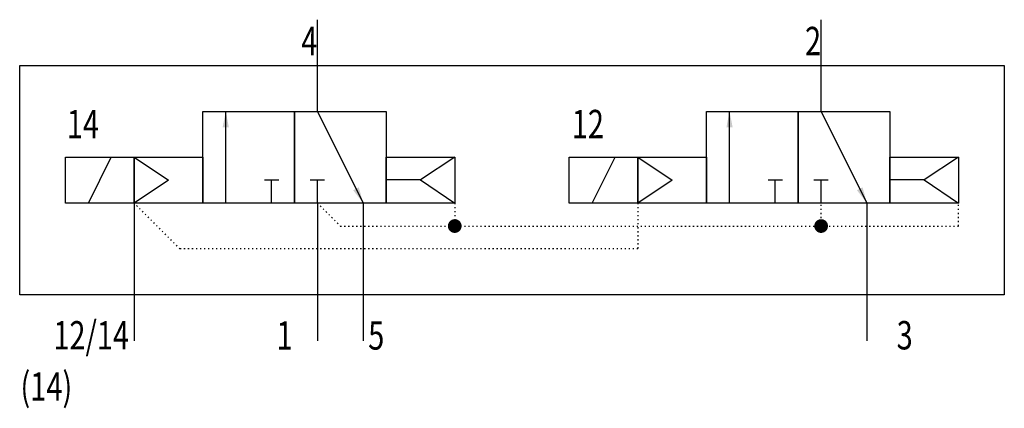
# Model space of a CAD drawing. Extents: x 0 to 86, y 0.5 to 34.4.
import ezdxf
from ezdxf.enums import TextEntityAlignment as Align

# ---------------------------------------------------------------- set-up
doc = ezdxf.new("R2010")
doc.units = 0
doc.linetypes.add('DOT', pattern=[0.25, 0, -0.25])
doc.layers.add('1', color=7, linetype='CONTINUOUS')

# ---------------------------------------------------------------- blocks, each defined once
blk = doc.blocks.new('LCBP1')
at = {"layer": '1'}
blk.add_line((0, -0.625), (0, 0.625), dxfattribs=at)
blk = doc.blocks.new('LCA1')
at = {"layer": '1', "color": 7}
blk.add_solid([(0, 0), (-1.4, -0.275), (-1.4, 0.275)], dxfattribs=at)
blk = doc.blocks.new('B96913_00992995')
at = {"layer": '1'}
for p, q in [((-17, 13.186), (-17, 17.186)), ((27, 13.186), (27, 17.186)), ((-17, 9.186), (-17, 13.186)), ((27, 9.186), (27, 13.186)), ((-25, 1.186), (-25, 9.186)), ((-17, 9.186), (-13, 1.186)), ((19, 1.186), (19, 9.186)), ((27, 9.186), (31, 1.186)), ((-37, 1.186), (-35, 5.186)), ((-33, 5.186), (-30, 3.186)), ((-5, 5.205), (-8, 3.205)), ((7, 1.186), (9, 5.186)), ((11, 5.186), (14, 3.186)), ((39, 5.205), (36, 3.205)), ((-30, 3.186), (-33, 1.186)), ((-21, 1.186), (-21, 3.186)), ((-17, 1.186), (-17, 3.186)), ((-8, 3.205), (-11, 3.205)), ((-8, 3.205), (-5, 1.186)), ((14, 3.186), (11, 1.186)), ((23, 1.186), (23, 3.186)), ((27, 1.186), (27, 3.186)), ((36, 3.205), (33, 3.205)), ((36, 3.205), (39, 1.186)), ((-33, 1.186), (-33, -6.814)), ((-17, 1.186), (-17, -6.814)), ((-13, 1.186), (-13, -6.814)), ((31, 1.186), (31, -6.814)), ((-33, -6.814), (-33, -10.814)), ((-17, -6.814), (-17, -10.814)), ((-13, -6.814), (-13, -10.814)), ((31, -6.814), (31, -10.814))]:
    blk.add_line(p, q, dxfattribs=at)
at = {"layer": '1', "linetype": 'DOT'}
for p, q in [((-29, -2.814), (-33, 1.186)), ((-17, 1.186), (-15, -0.814)), ((-5, 1.186), (-5, -0.814)), ((11, 1.186), (11, -2.814)), ((27, -0.814), (27, 1.186)), ((39, -0.814), (39, 1.186)), ((-15, -0.814), (27, -0.814)), ((27, -0.814), (39, -0.814)), ((11, -2.814), (-29, -2.814))]:
    blk.add_line(p, q, dxfattribs=at)
at = {"layer": '1'}
for points in [[(-43, 13.186), (43, 13.186), (43, -6.814), (-43, -6.814), (-43, 13.186)], [(-27, 9.186), (-19, 9.186), (-19, 1.186), (-27, 1.186), (-27, 9.186)], [(-19, 9.186), (-11, 9.186), (-11, 1.186), (-19, 1.186), (-19, 9.186)], [(17, 9.186), (25, 9.186), (25, 1.186), (17, 1.186), (17, 9.186)], [(25, 9.186), (33, 9.186), (33, 1.186), (25, 1.186), (25, 9.186)], [(-39, 5.186), (-33, 5.186), (-33, 1.186), (-39, 1.186), (-39, 5.186)], [(-33, 5.186), (-27, 5.186), (-27, 1.186), (-33, 1.186), (-33, 5.186)], [(-11, 5.205), (-5, 5.205), (-5, 1.186), (-11, 1.186), (-11, 5.205)], [(5, 5.186), (11, 5.186), (11, 1.186), (5, 1.186), (5, 5.186)], [(11, 5.186), (17, 5.186), (17, 1.186), (11, 1.186), (11, 5.186)], [(33, 5.205), (39, 5.205), (39, 1.186), (33, 1.186), (33, 5.205)]]:
    blk.add_lwpolyline(points, dxfattribs=at)
at = {"layer": '1', "const_width": 0.6}
for points in [[(-5.3, -0.814, 1), (-4.7, -0.814, 1)], [(26.7, -0.814, 1), (27.3, -0.814, 1)]]:
    blk.add_lwpolyline(points, format="xyb", close=True, dxfattribs=at)
at = {"layer": '1'}
for name, p, rotation in [('LCA1', (-25, 9.186), 90), ('LCA1', (19, 9.186), 90), ('LCBP1', (-21, 3.186), 90), ('LCBP1', (-17, 3.186), 90), ('LCBP1', (23, 3.186), 90), ('LCBP1', (27, 3.186), 90), ('LCA1', (-13, 1.186), -63.434948822922), ('LCA1', (31, 1.186), -63.434948822922)]:
    blk.add_blockref(name, p, dxfattribs=dict(at, rotation=rotation))
at = {"layer": '1', "width": 0.75}
for s, p in [('4', (-17, 16.567)), ('2', (27, 16.567))]:
    blk.add_text(s, height=2.475, dxfattribs=at).set_placement(p, align=Align.TOP_RIGHT)
for s, p in [('14', (-36.068, 8.086)), ('12', (8.032, 8.086))]:
    blk.add_text(s, height=2.475, dxfattribs=at).set_placement(p, align=Align.MIDDLE_RIGHT)
for s, p in [('12/14', (-33.447, -11.582)), ('3', (35, -11.576))]:
    blk.add_text(s, height=2.475, dxfattribs=at).set_placement(p, align=Align.RIGHT)
for s, p in [('1', (-20.563, -11.596)), ('5', (-12.563, -11.596))]:
    blk.add_text(s, height=2.475, dxfattribs=at).set_placement(p)
blk.add_text('(14)', height=2.475, dxfattribs=at).set_placement((-42.932, -14.814), align=Align.MIDDLE_LEFT)

msp = doc.modelspace()

# ---------------------------------------------------------------- block references
at = {"layer": '1'}
msp.add_blockref('B96913_00992995', (43, 17.186), dxfattribs=at)

doc.saveas('drawing.dxf')
